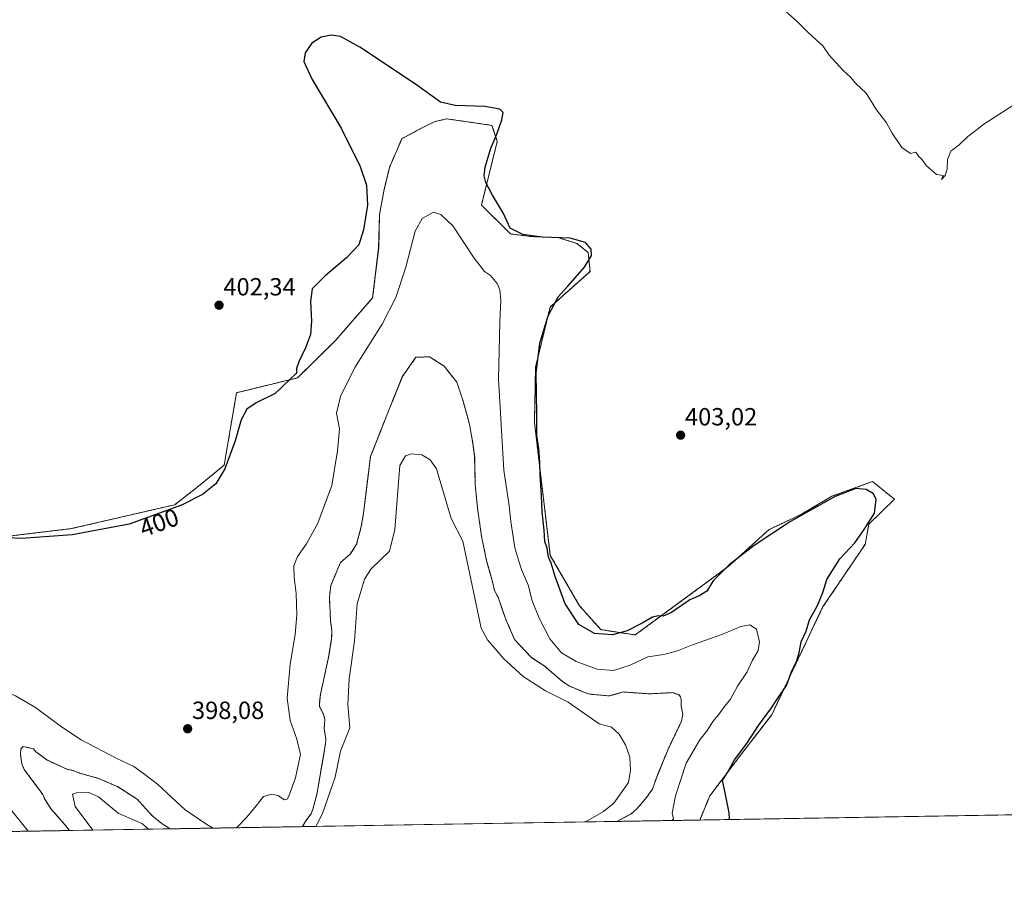
# Model space of a CAD drawing. Units: metres. Extents: x 615032 to 618505, y 4683108 to 4685482.
# Drawn here: x 616766 to 617163, y 4683112 to 4683467 of the extents above; entities that cross this region are included whole.
import ezdxf
from ezdxf.enums import TextEntityAlignment as Align

# ---------------------------------------------------------------- set-up
doc = ezdxf.new("R2010")
doc.units = ezdxf.units.M
doc.header["$MEASUREMENT"] = 0
doc.linetypes.add('TRAZOS', pattern=[0.75, 0.5, -0.25])
for name, color, linetype, lineweight in [('Arbolado forestal', 92, 'TRAZOS', 0), ('Arbolado forestal CxS', 92, 'Continuous', 0), ('Carátula', 7, 'Continuous', 5), ('Comarca CxS', 133, 'Continuous', 0), ('Comunidad Autónoma CxS', 142, 'Continuous', 0), ('Cultivos herbáceos CxS', 92, 'Continuous', 0), ('Curva de nivel maestra', 36, 'Continuous', 30), ('Curva de nivel normal', 36, 'Continuous', 0), ('Embalse', 142, 'Continuous', 13), ('Embalse Cxs', 142, 'Continuous', 13), ('Espacio natural protegido CxS', 2, 'Continuous', 0), ('Municipio CxS', 142, 'Continuous', 0), ('Provincia CxS', 1, 'Continuous', 0), ('Punto de cota en terreno', 7, 'Continuous', 0), ('Rótulo de curva de nivel directora', 19, 'Continuous', 0), ('Rótulo de punto de cota en terreno', 19, 'Continuous', 0), ('Suelo desnudo', 252, 'Continuous', 0), ('Suelo desnudo CxS', 43, 'Continuous', 0)]:
    doc.layers.add(name, color=color, linetype=linetype, lineweight=lineweight)
doc.styles.add('Arial', font='txt', dxfattribs={"height": 0.2})

# ---------------------------------------------------------------- blocks, each defined once
blk = doc.blocks.new('*U151')
at = {"layer": 'Arbolado forestal CxS', "color": 92, "linetype": 'Continuous', "lineweight": 0}
blk.add_polyline3d([(616642.53, 4683244.57, 401.66), (616786.87, 4683261.93, 401.25), (616828.6, 4683271.56, 400.78), (616838.23, 4683279.06, 401.74), (616848.56, 4683287.56, 400.37), (616853.56, 4683316.76, 401.84), (616878.18, 4683322.72, 399.63), (616893.5, 4683337.86, 398.77), (616908.47, 4683354.99, 396.63), (616910.9, 4683375.16, 398.76), (616911.23, 4683388.51, 399.47), (616912.92, 4683398.07, 399.04), (616915.25, 4683407.66, 398.61), (616920.24, 4683419.22, 397.27), (616927.61, 4683423.19, 397.02), (616933.25, 4683425.99, 397.76), (616934.78, 4683426.37, 397.88), (616938.32, 4683427.24, 398.17), (616952.45, 4683425.18, 398.63), (616956.62, 4683424.57, 399.16), (616958.76, 4683418.15, 400.05), (616952.34, 4683392.46, 399.64), (616964.14, 4683380.81, 399.42), (616972.42, 4683379.73, 399.81), (616983.23, 4683379.33, 399.5), (616990.91, 4683376.97, 399.5), (616995.44, 4683373.26, 399.67), (616996.2, 4683365.69, 400.12), (616980.04, 4683351.31, 399.72), (616980.04, 4683351.31, 399.72), (616974.23, 4683327.03, 399.83), (616973.73, 4683304.68, 399.53), (616980.15, 4683251.16, 399.91), (616991.92, 4683230.82, 400.92), (617000.48, 4683221.19, 400.22), (617014.39, 4683219.04, 399.03), (617051.97, 4683246.64, 399.73), (617068.38, 4683261.56, 400.31), (617081.06, 4683267.52, 400.05), (617093.74, 4683274.98, 399.97), (617100.09, 4683277.29, 400.01), (617110.15, 4683280.95, 400.38), (617113, 4683278.63, 400.24), (617119.01, 4683273.76, 400.67), (617108.66, 4683263.79, 399.95), (617107.17, 4683255.59, 400.52), (617090.01, 4683230.23, 400.31), (617069.49, 4683186.88, 399.98), (617056.52, 4683170.07, 399.97), (617044.51, 4683154.15, 399.26), (617040.45, 4683144.4, 397.98), (617007.06, 4683143.84, 391.22), (617012.74, 4683146.87, 391.2), (617014.88, 4683148.73, 391.25), (617018.59, 4683152.96, 391.24), (617021.43, 4683156.91, 391.2), (617022.8, 4683161.07, 391.17), (617023.56, 4683162.93, 391.32), (617027.68, 4683172.93, 391.43), (617033.1, 4683184.32, 391.38), (617033.62, 4683187.07, 391.4), (617032.99, 4683190.14, 391.34), (617032.91, 4683193.07, 391.38), (617032.68, 4683194.1, 391.41), (617032.11, 4683194.83, 391.41), (617029.49, 4683195.79, 391.42), (617023.47, 4683195.47, 391.36), (617020.18, 4683195.3, 391.35), (617009.61, 4683196.05, 391.49), (617006.66, 4683195.23, 391.44), (617003.83, 4683194.44, 391.18), (616996.13, 4683195.21, 391.23), (616994.41, 4683195.67, 391.23), (616987.73, 4683198.48, 391.21), (616985.15, 4683200.19, 391.31), (616984.9, 4683200.35, 391.3), (616977.73, 4683206.6, 391.33), (616972.78, 4683209.74, 391.26), (616972.51, 4683209.9, 391.25), (616965.76, 4683217.2, 391.29), (616962.05, 4683225.67, 391.17), (616961.16, 4683228.26, 391.2), (616959.1, 4683234.28, 391.42), (616957.57, 4683236.99, 391.2), (616956.73, 4683241.02, 391.25), (616954.86, 4683247.53, 391.31), (616954.45, 4683248.94, 391.3), (616952.38, 4683258.92, 391.18), (616950.8, 4683270.13, 391.21), (616949.88, 4683279.58, 391.35), (616949.62, 4683291.22, 391.57), (616948.81, 4683297.08, 391.52), (616947.54, 4683304.06, 391.57), (616944.75, 4683314.12, 391.3), (616942.43, 4683321, 391.34), (616937.35, 4683327.43, 391.33), (616933.13, 4683330.14, 391.49), (616931.42, 4683331.24, 391.56), (616925.92, 4683331.03, 391.99), (616920.41, 4683323.19, 391.69), (616920.31, 4683322.93, 391.67), (616914.76, 4683309.1, 391.31), (616908.22, 4683292.66, 391.34), (616907.55, 4683290.99, 391.32), (616905.42, 4683273.33, 391.37), (616904.8, 4683268.15, 391.08), (616903.88, 4683262.73, 391.1), (616902.01, 4683255.62, 391.1), (616900.83, 4683253.8, 391.1), (616900.82, 4683253.8, 391.1), (616899.49, 4683251.76, 391.04), (616895.53, 4683248.29, 391.43), (616892.2, 4683240.38, 391.3), (616891.59, 4683238.95, 391.26), (616891.01, 4683234.24, 391.32), (616891.49, 4683224.74, 391.3), (616891.72, 4683222.95, 391.28), (616892.01, 4683220.74, 391.29), (616891.92, 4683217.58, 391.31), (616891.08, 4683212.31, 391.3), (616890.72, 4683210.08, 391.28), (616887.38, 4683195.07, 391.32), (616886.96, 4683191.13, 391.33), (616887.05, 4683190.19, 391.28), (616888.64, 4683186.98, 390.96), (616889.15, 4683185.14, 390.99), (616888.93, 4683181.14, 391.22), (616889.44, 4683177.91, 391.02), (616889.57, 4683177.04, 390.94), (616889.45, 4683175.19, 390.96), (616889.34, 4683174.56, 391), (616888.85, 4683171.7, 391.13), (616885.94, 4683154.7, 391.05), (616884.39, 4683148.82, 391.09), (616883.63, 4683146.93, 391.02), (616881.46, 4683144.07, 391.23), (616880.16, 4683141.73, 391.16), (616826.82, 4683140.85, 391.38), (616823.49, 4683142.9, 391.25), (616819.57, 4683146.1, 391.18), (616813.43, 4683152.85, 391.3), (616805.49, 4683157.87, 391.13), (616797.9, 4683161.18, 391.31), (616790.2, 4683163.35, 391.2), (616787.65, 4683164.35, 391.25), (616785.32, 4683164.81, 391.12), (616777.14, 4683168.61, 391.08), (616773.91, 4683170.97, 391.42), (616772.5, 4683172, 391.36), (616771.63, 4683173.07, 391.29), (616767.43, 4683174.09, 391.43), (616766.56, 4683173.05, 391.35), (616766.36, 4683170.93, 391.37), (616766.9, 4683167.12, 391.39), (616767.89, 4683164.79, 391.36), (616769.39, 4683162.78, 391.25), (616775.36, 4683154.72, 391.22), (616776.15, 4683152.83, 391.3), (616778.32, 4683149.45, 391.22), (616778.62, 4683148.98, 391.24), (616779.03, 4683148.51, 391.23), (616779.74, 4683147.71, 391.28), (616783.75, 4683143.19, 391.24), (616786.18, 4683140.17, 391.19), (616569.66, 4683136.57, 399.63)], dxfattribs=at)
blk = doc.blocks.new('*U154')
at = {"layer": 'Suelo desnudo CxS', "color": 43, "linetype": 'Continuous', "lineweight": 0}
for points in [[(616996.13, 4683195.21, 391.23), (617003.83, 4683194.44, 391.18), (617006.66, 4683195.23, 391.44), (617009.61, 4683196.05, 391.49), (617020.18, 4683195.3, 391.35), (617023.47, 4683195.47, 391.36), (617029.49, 4683195.79, 391.42), (617032.11, 4683194.83, 391.41), (617032.68, 4683194.1, 391.41), (617032.91, 4683193.07, 391.38), (617032.99, 4683190.14, 391.34), (617033.62, 4683187.07, 391.4), (617033.1, 4683184.32, 391.38), (617027.68, 4683172.93, 391.43), (617023.56, 4683162.93, 391.32), (617022.8, 4683161.07, 391.17), (617021.43, 4683156.91, 391.2), (617018.59, 4683152.96, 391.24), (617014.88, 4683148.73, 391.25), (617012.74, 4683146.87, 391.2), (617007.06, 4683143.84, 391.22), (616880.16, 4683141.73, 391.16), (616881.46, 4683144.07, 391.23), (616883.63, 4683146.93, 391.02), (616884.39, 4683148.82, 391.09), (616885.94, 4683154.7, 391.05), (616888.85, 4683171.7, 391.13), (616889.34, 4683174.56, 391), (616889.45, 4683175.19, 390.96), (616889.57, 4683177.04, 390.94), (616889.44, 4683177.91, 391.02), (616888.93, 4683181.14, 391.22), (616889.15, 4683185.14, 390.99), (616888.64, 4683186.98, 390.96), (616887.05, 4683190.19, 391.28), (616886.96, 4683191.13, 391.33), (616887.38, 4683195.07, 391.32), (616890.72, 4683210.08, 391.28), (616891.08, 4683212.31, 391.3), (616891.92, 4683217.58, 391.31), (616892.01, 4683220.74, 391.29), (616891.72, 4683222.95, 391.28), (616891.49, 4683224.74, 391.3), (616891.01, 4683234.24, 391.32), (616891.59, 4683238.95, 391.26), (616892.2, 4683240.38, 391.3), (616895.53, 4683248.29, 391.43), (616899.49, 4683251.76, 391.04), (616900.82, 4683253.8, 391.1), (616900.83, 4683253.8, 391.1), (616902.01, 4683255.62, 391.1), (616903.88, 4683262.73, 391.1), (616904.8, 4683268.15, 391.08), (616905.42, 4683273.33, 391.37), (616907.55, 4683290.99, 391.32), (616908.22, 4683292.66, 391.34), (616914.76, 4683309.1, 391.31), (616920.31, 4683322.93, 391.67), (616920.41, 4683323.19, 391.69), (616925.92, 4683331.03, 391.99), (616931.42, 4683331.24, 391.56), (616933.13, 4683330.14, 391.49), (616937.35, 4683327.43, 391.33), (616942.43, 4683321, 391.34), (616944.75, 4683314.12, 391.3), (616947.54, 4683304.06, 391.57), (616948.81, 4683297.08, 391.52), (616949.62, 4683291.22, 391.57), (616949.88, 4683279.58, 391.35), (616950.8, 4683270.13, 391.21), (616952.38, 4683258.92, 391.18), (616954.45, 4683248.94, 391.3), (616954.86, 4683247.53, 391.31), (616956.73, 4683241.02, 391.25), (616957.57, 4683236.99, 391.2), (616959.1, 4683234.28, 391.42), (616961.16, 4683228.26, 391.2), (616962.05, 4683225.67, 391.17), (616965.76, 4683217.2, 391.29), (616972.51, 4683209.9, 391.25), (616972.78, 4683209.74, 391.26), (616977.73, 4683206.6, 391.33), (616984.9, 4683200.35, 391.3), (616985.15, 4683200.19, 391.31), (616987.73, 4683198.48, 391.21), (616994.41, 4683195.67, 391.23), (616996.13, 4683195.21, 391.23)], [(616826.82, 4683140.85, 391.38), (616786.18, 4683140.17, 391.19), (616783.75, 4683143.19, 391.24), (616779.74, 4683147.71, 391.28), (616779.03, 4683148.51, 391.23), (616778.62, 4683148.98, 391.24), (616778.32, 4683149.45, 391.22), (616776.15, 4683152.83, 391.3), (616775.36, 4683154.72, 391.22), (616769.39, 4683162.78, 391.25), (616767.89, 4683164.79, 391.36), (616766.9, 4683167.12, 391.39), (616766.36, 4683170.93, 391.37), (616766.56, 4683173.05, 391.35), (616767.43, 4683174.09, 391.43), (616771.63, 4683173.07, 391.29), (616772.5, 4683172, 391.36), (616773.91, 4683170.97, 391.42), (616777.14, 4683168.61, 391.08), (616785.32, 4683164.81, 391.12), (616787.65, 4683164.35, 391.25), (616790.2, 4683163.35, 391.2), (616797.9, 4683161.18, 391.31), (616805.49, 4683157.87, 391.13), (616813.43, 4683152.85, 391.3), (616819.57, 4683146.1, 391.18), (616823.49, 4683142.9, 391.25), (616826.82, 4683140.85, 391.38)]]:
    blk.add_polyline3d(points, close=True, dxfattribs=at)
blk = doc.blocks.new('*U159')
at = {"layer": 'Embalse Cxs', "color": 142, "linetype": 'Continuous', "lineweight": 13}
for points in [[(616996.13, 4683195.21, 391.23), (617003.83, 4683194.44, 391.18), (617009.61, 4683196.05, 391.49), (617020.18, 4683195.3, 391.35), (617029.49, 4683195.79, 391.42), (617032.11, 4683194.83, 391.41), (617032.68, 4683194.1, 391.41), (617032.91, 4683193.07, 391.38), (617032.99, 4683190.14, 391.34), (617033.62, 4683187.07, 391.4), (617033.1, 4683184.32, 391.38), (617027.68, 4683172.93, 391.43), (617022.8, 4683161.07, 391.17), (617021.43, 4683156.91, 391.2), (617018.59, 4683152.96, 391.24), (617014.88, 4683148.73, 391.25), (617012.74, 4683146.87, 391.2), (617007.06, 4683143.84, 391.22), (616994.33, 4683143.63, 389.67), (616885.57, 4683141.82, 389.37), (616880.16, 4683141.73, 391.16), (616881.46, 4683144.07, 391.23), (616883.63, 4683146.93, 391.02), (616884.39, 4683148.82, 391.09), (616885.94, 4683154.7, 391.05), (616889.45, 4683175.19, 390.96), (616889.57, 4683177.04, 390.94), (616888.93, 4683181.14, 391.22), (616889.15, 4683185.14, 390.99), (616888.64, 4683186.98, 390.96), (616887.05, 4683190.19, 391.28), (616886.96, 4683191.13, 391.33), (616887.38, 4683195.07, 391.32), (616890.72, 4683210.08, 391.28), (616891.92, 4683217.58, 391.31), (616892.01, 4683220.74, 391.29), (616891.49, 4683224.74, 391.3), (616891.01, 4683234.24, 391.32), (616891.59, 4683238.95, 391.26), (616895.53, 4683248.29, 391.43), (616899.49, 4683251.76, 391.04), (616902.01, 4683255.62, 391.1), (616903.88, 4683262.73, 391.1), (616904.8, 4683268.15, 391.08), (616907.55, 4683290.99, 391.32), (616914.76, 4683309.1, 391.31), (616920.41, 4683323.19, 391.69), (616925.92, 4683331.03, 391.99), (616931.42, 4683331.24, 391.56), (616937.35, 4683327.43, 391.33), (616942.43, 4683321, 391.34), (616944.75, 4683314.12, 391.3), (616947.54, 4683304.06, 391.57), (616948.81, 4683297.08, 391.52), (616949.62, 4683291.22, 391.57), (616949.88, 4683279.58, 391.35), (616950.8, 4683270.13, 391.21), (616952.38, 4683258.92, 391.18), (616954.45, 4683248.94, 391.3), (616956.73, 4683241.02, 391.25), (616957.57, 4683236.99, 391.2), (616959.1, 4683234.28, 391.42), (616962.05, 4683225.67, 391.17), (616965.76, 4683217.2, 391.29), (616972.51, 4683209.9, 391.25), (616977.73, 4683206.6, 391.33), (616984.9, 4683200.35, 391.3), (616987.73, 4683198.48, 391.21), (616994.41, 4683195.67, 391.23), (616996.13, 4683195.21, 391.23)], [(616795.63, 4683140.33, 389.43), (616786.18, 4683140.17, 391.19), (616783.75, 4683143.19, 391.24), (616778.62, 4683148.98, 391.24), (616776.15, 4683152.83, 391.3), (616775.36, 4683154.72, 391.22), (616767.89, 4683164.79, 391.36), (616766.9, 4683167.12, 391.39), (616766.36, 4683170.93, 391.37), (616766.56, 4683173.05, 391.35), (616767.43, 4683174.09, 391.43), (616771.63, 4683173.07, 391.29), (616772.5, 4683172, 391.36), (616777.14, 4683168.61, 391.08), (616785.32, 4683164.81, 391.12), (616787.65, 4683164.35, 391.25), (616790.2, 4683163.35, 391.2), (616797.9, 4683161.18, 391.31), (616805.49, 4683157.87, 391.13), (616813.43, 4683152.85, 391.3), (616819.57, 4683146.1, 391.18), (616823.49, 4683142.9, 391.25), (616826.82, 4683140.85, 391.38), (616818.03, 4683140.7, 389.56), (616795.63, 4683140.33, 389.43)]]:
    blk.add_polyline3d(points, close=True, dxfattribs=at)
blk = doc.blocks.new('*U160')
at = {"layer": 'Embalse Cxs', "color": 142, "linetype": 'Continuous', "lineweight": 13}
for points in [[(616994.33, 4683143.63, 389.67), (616885.57, 4683141.82, 389.37), (616888.2, 4683147.04, 389.45), (616893.32, 4683161.7, 388.9), (616895.48, 4683172.18, 388.91), (616899.27, 4683181.54, 388.54), (616898.52, 4683190.97, 388.8), (616899.03, 4683201.29, 389.09), (616901.17, 4683216.54, 389.09), (616902.18, 4683231.57, 389.07), (616905.13, 4683241.49, 389.13), (616907.86, 4683245.68, 389.09), (616915.24, 4683252.8, 388.6), (616917.41, 4683261.58, 389.02), (616919.47, 4683287.4, 389.47), (616921.68, 4683291.35, 389.29), (616924.16, 4683292.17, 389.27), (616928.34, 4683291.75, 389.22), (616931.63, 4683289.68, 389.22), (616934.25, 4683286.05, 389.3), (616940.2, 4683266.02, 389.19), (616944.8, 4683256.84, 389.29), (616952.2, 4683221.73, 388.29), (616954.83, 4683217.07, 388.65), (616961.35, 4683209.36, 388.97), (616969.15, 4683202.36, 389.01), (616978.2, 4683196.51, 389.1), (616987.32, 4683191.91, 389.31), (616999.92, 4683183.25, 389.06), (617004.87, 4683181.8, 389.16), (617007.98, 4683179.02, 389.06), (617010.48, 4683174.7, 389.01), (617012.17, 4683169.79, 389.04), (617012.52, 4683164.47, 389.11), (617011.69, 4683159.55, 389.18), (617005.82, 4683151.21, 389.02), (617001.63, 4683147.88, 388.87), (616994.33, 4683143.63, 389.67)], [(616818.03, 4683140.7, 389.56), (616795.63, 4683140.33, 389.43), (616788.39, 4683149.92, 389.54), (616787.31, 4683154.79, 389.47), (616788.92, 4683155.39, 389.47), (616793.92, 4683155.46, 389.62), (616797.9, 4683153.71, 389.5), (616805.82, 4683147.16, 389.17), (616815.57, 4683142.88, 389.44), (616818.03, 4683140.7, 389.56)]]:
    blk.add_polyline3d(points, close=True, dxfattribs=at)
blk = doc.blocks.new('*U164')
at = {"layer": 'Curva de nivel normal', "color": 36, "linetype": 'Continuous', "lineweight": 0}
for points in [[(617029.23, 4683144.21, 395), (617029.79, 4683144.89, 395), (617029.37, 4683147.19, 395), (617030.62, 4683154.14, 395), (617034.98, 4683167.37, 395), (617040.44, 4683176.73, 395), (617043.5, 4683180.69, 395), (617045.7, 4683184.13, 395), (617048.04, 4683186.79, 395), (617050.44, 4683190.13, 395), (617052.88, 4683193.13, 395), (617055.7, 4683198.46, 395), (617059.54, 4683204.13, 395), (617061.64, 4683208.59, 395), (617064, 4683212.83, 395), (617064.54, 4683216.3, 395), (617063.35, 4683221.45, 395), (617060.62, 4683223.14, 395), (617057.01, 4683222.44, 395), (617049.38, 4683219.27, 395), (617037.54, 4683215.12, 395), (617031.43, 4683212.66, 395), (617025.94, 4683211.14, 395), (617019.51, 4683210.18, 395), (617012.34, 4683206.85, 395), (617005.7, 4683204.74, 395), (616999.01, 4683205.25, 395), (616990.52, 4683208.34, 395), (616984.7, 4683211.8, 395), (616980, 4683217.43, 395), (616975.86, 4683225.29, 395), (616973.9, 4683230.19, 395), (616972.64, 4683233.18, 395), (616971.29, 4683238.87, 395), (616968.54, 4683245.49, 395), (616967.46, 4683248.85, 395), (616965.86, 4683254.25, 395), (616964.22, 4683264.82, 395), (616963.54, 4683271.13, 395), (616961.46, 4683285.46, 395), (616959.22, 4683322.16, 395), (616959.58, 4683339.24, 395), (616959.74, 4683345.6, 395), (616960.13, 4683353.89, 395), (616959.82, 4683358.23, 395), (616958.66, 4683360.82, 395), (616956.03, 4683364.02, 395), (616953.57, 4683365.67, 395), (616949.41, 4683370.98, 395), (616940.88, 4683384.06, 395), (616936.03, 4683388.68, 395), (616933.03, 4683389.57, 395), (616928.42, 4683387.07, 395), (616925.61, 4683381.86, 395), (616921.9, 4683367.46, 395), (616917.76, 4683355.19, 395), (616912.26, 4683344.47, 395), (616901.33, 4683326.92, 395), (616895.55, 4683315.23, 395), (616893.91, 4683308.46, 395), (616895.07, 4683302.13, 395), (616894.32, 4683293.34, 395), (616892.03, 4683279.32, 395), (616886.39, 4683264.17, 395), (616881.74, 4683255.77, 395), (616878.16, 4683250.75, 395), (616876.72, 4683246.99, 395), (616876.8, 4683242.27, 395), (616877.62, 4683235.83, 395), (616877.89, 4683227.1, 395), (616877.16, 4683219.2, 395), (616875.21, 4683207.3, 395), (616874, 4683193.57, 395), (616875.16, 4683184.49, 395), (616877.84, 4683177.04, 395), (616879.33, 4683170.86, 395), (616878.48, 4683166.47, 395), (616877.32, 4683161.47, 395), (616874.61, 4683154.08, 395), (616873.99, 4683152.85, 395), (616872.89, 4683152.6, 395), (616870.17, 4683154.27, 395), (616867.84, 4683154.87, 395), (616864.41, 4683153.86, 395), (616861.44, 4683150.14, 395), (616857.7, 4683145.57, 395), (616854.03, 4683141.84, 395), (616853.51, 4683141.29, 395)], [(616844.12, 4683141.13, 395), (616841.6, 4683142.56, 395), (616832.81, 4683148.48, 395), (616821.68, 4683158.85, 395), (616816.06, 4683163.15, 395), (616812.18, 4683165.94, 395), (616805.21, 4683169.21, 395), (616790.85, 4683176.8, 395), (616782.95, 4683181.94, 395), (616772.43, 4683189.74, 395), (616764.37, 4683194.47, 395), (616744.48, 4683203.23, 395), (616735.96, 4683203.31, 395), (616735.33, 4683200.25, 395), (616735.87, 4683191.96, 395), (616734.61, 4683185.7, 395), (616734.88, 4683182.66, 395), (616737.55, 4683178.78, 395), (616740.9, 4683175.35, 395), (616745.21, 4683170.15, 395), (616752.45, 4683162.89, 395), (616756.47, 4683158.5, 395), (616762.37, 4683148.77, 395), (616769.43, 4683139.89, 395)]]:
    blk.add_polyline3d(points, dxfattribs=at)
blk = doc.blocks.new('*U167')
at = {"layer": 'Curva de nivel normal', "color": 36, "linetype": 'Continuous', "lineweight": 0}
blk.add_polyline3d([(617167.13, 4683432.89, 405), (617155.09, 4683425.12, 405), (617151.76, 4683422.46, 405), (617148.62, 4683420.13, 405), (617145.08, 4683416.79, 405), (617141.72, 4683414.22, 405), (617140.42, 4683410.82, 405), (617140.25, 4683406.88, 405), (617139.47, 4683404.43, 405), (617138.02, 4683402.81, 405), (617138.61, 4683404.41, 405), (617135.97, 4683404.74, 405), (617131.89, 4683408.32, 405), (617130.21, 4683410.65, 405), (617128.88, 4683411.99, 405), (617127.61, 4683413.72, 405), (617125.45, 4683413.22, 405), (617121.95, 4683415.72, 405), (617118.08, 4683421.51, 405), (617115.8, 4683425.56, 405), (617111.81, 4683430.9, 405), (617107.55, 4683437.64, 405), (617103.4, 4683441.49, 405), (617101.24, 4683444, 405), (617098.22, 4683446.86, 405), (617092.67, 4683452.96, 405), (617090.03, 4683456.67, 405), (617087.48, 4683458.9, 405), (617083.88, 4683462.31, 405), (617079.69, 4683466.45, 405), (617070.77, 4683474.42, 405)], dxfattribs=at)
blk = doc.blocks.new('*U178')
at = {"layer": 'Curva de nivel maestra', "color": 36, "linetype": 'Continuous', "lineweight": 30}
blk.add_polyline3d([(617052.46, 4683144.6, 400), (617052.37, 4683147.25, 400), (617050.51, 4683156.07, 400), (617049.68, 4683160.37, 400), (617051.6, 4683163.62, 400), (617054.44, 4683168.7, 400), (617059.4, 4683175.22, 400), (617064.19, 4683182.57, 400), (617069.39, 4683189.66, 400), (617072.16, 4683193.94, 400), (617075.48, 4683198.66, 400), (617077.41, 4683204.13, 400), (617079.44, 4683208.3, 400), (617080.58, 4683211.81, 400), (617081.38, 4683216.3, 400), (617083.44, 4683220.53, 400), (617084.76, 4683225.16, 400), (617087.92, 4683230.91, 400), (617090.08, 4683236.22, 400), (617091.72, 4683241.46, 400), (617097.01, 4683249.78, 400), (617103, 4683256.17, 400), (617106.82, 4683261.56, 400), (617110.88, 4683268.24, 400), (617111.6, 4683273.69, 400), (617110.6, 4683275.97, 400), (617107.58, 4683277.76, 400), (617103.36, 4683278.18, 400), (617095.02, 4683274.89, 400), (617077.02, 4683264.77, 400), (617062.36, 4683255.19, 400), (617052.24, 4683247.32, 400), (617045.87, 4683240.88, 400), (617043.27, 4683236.7, 400), (617040.14, 4683234.87, 400), (617036.39, 4683233.24, 400), (617029.03, 4683228.11, 400), (617025.7, 4683226.57, 400), (617023.7, 4683226.82, 400), (617021.37, 4683226.23, 400), (617017.23, 4683223.77, 400), (617011.16, 4683220.76, 400), (617005.23, 4683219.14, 400), (616998, 4683219.61, 400), (616991.62, 4683223.28, 400), (616986.14, 4683231.6, 400), (616982.07, 4683242.67, 400), (616980.52, 4683247.98, 400), (616979.36, 4683250.38, 400), (616978.89, 4683254.02, 400), (616977.9, 4683256.79, 400), (616977.71, 4683261.28, 400), (616976.88, 4683268.73, 400), (616976.59, 4683275.29, 400), (616975.99, 4683283.5, 400), (616975.95, 4683288.8, 400), (616975.47, 4683294.25, 400), (616974.71, 4683299.49, 400), (616974.73, 4683308.12, 400), (616974.4, 4683324.67, 400), (616975.93, 4683336.75, 400), (616979.28, 4683347.78, 400), (616983.27, 4683355.46, 400), (616987.22, 4683359.79, 400), (616993.99, 4683367.46, 400), (616996.74, 4683372.13, 400), (616996.66, 4683374.64, 400), (616994.32, 4683377.36, 400), (616988.22, 4683379.1, 400), (616976.88, 4683379.47, 400), (616969.02, 4683380.59, 400), (616964, 4683383.17, 400), (616961.24, 4683389.06, 400), (616956.76, 4683396.44, 400), (616954.07, 4683401.52, 400), (616953.45, 4683404.19, 400), (616953.87, 4683407.74, 400), (616956.18, 4683415.46, 400), (616958.59, 4683421, 400), (616960.61, 4683426.88, 400), (616961.07, 4683429.82, 400), (616959.73, 4683431.14, 400), (616953.77, 4683432.21, 400), (616941.8, 4683432.64, 400), (616935.86, 4683433.97, 400), (616925.8, 4683441.22, 400), (616903.34, 4683456.11, 400), (616895.52, 4683460.5, 400), (616891.7, 4683461.03, 400), (616887.7, 4683460.18, 400), (616883.89, 4683457.69, 400), (616881.27, 4683453.81, 400), (616880.76, 4683450.31, 400), (616884.08, 4683443.03, 400), (616895.77, 4683423.42, 400), (616903.45, 4683408.04, 400), (616906.02, 4683400.46, 400), (616906.33, 4683392.46, 400), (616904.76, 4683382.39, 400), (616902.83, 4683376.46, 400), (616897.88, 4683371.1, 400), (616889.14, 4683363.83, 400), (616884.13, 4683358.61, 400), (616883.33, 4683353.54, 400), (616883.76, 4683345.62, 400), (616883.41, 4683340.28, 400), (616881.44, 4683334.92, 400), (616878.65, 4683329.24, 400), (616877.78, 4683326.46, 400), (616877.72, 4683324.61, 400), (616875.13, 4683322.28, 400), (616869.15, 4683316.47, 400), (616861.47, 4683312.68, 400), (616857.67, 4683310.13, 400), (616855.43, 4683305.77, 400), (616852.99, 4683297.37, 400), (616848.77, 4683286.04, 400), (616845.14, 4683280.03, 400), (616839.86, 4683275.66, 400), (616831.41, 4683271.34, 400), (616810.2, 4683263.8, 400), (616787.3, 4683259.39, 400), (616766.83, 4683257.91, 400), (616744.59, 4683259, 400)], dxfattribs=at)
blk = doc.blocks.new('5PATER')
at = {"layer": 'Carátula', "linetype": 'Continuous', "lineweight": 5}
h = blk.add_hatch(color=250, dxfattribs=at)
edge = h.paths.add_edge_path()
edge.add_ellipse((0, 0.01), major_axis=(-1.33, -1.34), ratio=0.999422, start_angle=0, end_angle=360)

msp = doc.modelspace()

# ---------------------------------------------------------------- linework, layer by layer
at = {"layer": 'Arbolado forestal', "color": 92, "linetype": 'TRAZOS', "lineweight": 0}
for points in [[(617040.45, 4683144.4, 397.98), (617044.51, 4683154.15, 399.26), (617056.52, 4683170.07, 399.97), (617069.49, 4683186.88, 399.98), (617090.01, 4683230.23, 400.31), (617107.17, 4683255.59, 400.52), (617108.66, 4683263.79, 399.95), (617119, 4683273.76, 400.67), (617113, 4683278.63, 400.24), (617110.15, 4683280.95, 400.38), (617100.09, 4683277.29, 400.01), (617093.74, 4683274.98, 399.97), (617081.06, 4683267.52, 400.05), (617068.38, 4683261.56, 400.31), (617051.97, 4683246.64, 399.73), (617014.39, 4683219.04, 399.03), (617000.48, 4683221.19, 400.22), (616991.92, 4683230.82, 400.92), (616980.15, 4683251.16, 399.91), (616973.73, 4683304.68, 399.53), (616974.23, 4683327.03, 399.83), (616980.04, 4683351.31, 399.72), (616996.2, 4683365.69, 400.12), (616995.43, 4683373.26, 399.67), (616990.9, 4683376.97, 399.5), (616983.23, 4683379.33, 399.5), (616972.42, 4683379.73, 399.81), (616964.13, 4683380.81, 399.42), (616952.34, 4683392.46, 399.64), (616958.76, 4683418.15, 400.05), (616956.62, 4683424.57, 399.16), (616952.45, 4683425.18, 398.63), (616938.32, 4683427.24, 398.17), (616934.78, 4683426.37, 397.88), (616933.25, 4683425.99, 397.76), (616927.61, 4683423.19, 397.02), (616920.24, 4683419.22, 397.27), (616915.25, 4683407.66, 398.61), (616912.92, 4683398.07, 399.04), (616911.23, 4683388.51, 399.47), (616910.89, 4683375.16, 398.76), (616908.47, 4683354.99, 396.63), (616893.49, 4683337.86, 398.77), (616878.18, 4683322.72, 399.63), (616853.56, 4683316.76, 401.84), (616848.56, 4683287.56, 400.37), (616838.23, 4683279.06, 401.74), (616828.6, 4683271.56, 400.78), (616786.87, 4683261.93, 401.25), (616642.53, 4683244.57, 401.66)], [(617007.05, 4683143.84, 391.22), (617012.74, 4683146.87, 391.2), (617014.88, 4683148.73, 391.25), (617018.59, 4683152.96, 391.24), (617021.42, 4683156.91, 391.2), (617022.8, 4683161.08, 391.17), (617023.56, 4683162.93, 391.32), (617027.68, 4683172.93, 391.43), (617033.1, 4683184.32, 391.38), (617033.62, 4683187.07, 391.4), (617032.99, 4683190.15, 391.34), (617032.91, 4683193.07, 391.38), (617032.68, 4683194.1, 391.41), (617032.11, 4683194.84, 391.41), (617029.49, 4683195.79, 391.42), (617023.47, 4683195.47, 391.36), (617020.18, 4683195.3, 391.35), (617009.61, 4683196.05, 391.49), (617006.66, 4683195.23, 391.44), (617003.83, 4683194.44, 391.18), (616996.13, 4683195.21, 391.23), (616994.41, 4683195.67, 391.23), (616987.73, 4683198.48, 391.21), (616985.15, 4683200.19, 391.31), (616984.9, 4683200.35, 391.3), (616977.73, 4683206.6, 391.33), (616972.78, 4683209.74, 391.26), (616972.51, 4683209.9, 391.25), (616965.76, 4683217.2, 391.29), (616962.05, 4683225.68, 391.17), (616961.16, 4683228.26, 391.2), (616959.1, 4683234.28, 391.42), (616957.57, 4683236.99, 391.2), (616956.73, 4683241.03, 391.25), (616954.86, 4683247.53, 391.31), (616954.45, 4683248.94, 391.3), (616952.38, 4683258.92, 391.18), (616950.8, 4683270.13, 391.21), (616949.87, 4683279.58, 391.35), (616949.62, 4683291.22, 391.57), (616948.8, 4683297.08, 391.52), (616947.54, 4683304.06, 391.57), (616944.75, 4683314.12, 391.3), (616942.43, 4683321, 391.34), (616937.35, 4683327.43, 391.33), (616933.13, 4683330.14, 391.49), (616931.42, 4683331.24, 391.56), (616925.92, 4683331.03, 391.99), (616920.41, 4683323.19, 391.69), (616920.31, 4683322.93, 391.67), (616914.76, 4683309.1, 391.31), (616908.22, 4683292.66, 391.34), (616907.55, 4683290.99, 391.32), (616905.42, 4683273.34, 391.37), (616904.8, 4683268.15, 391.08), (616903.88, 4683262.74, 391.1), (616902.01, 4683255.62, 391.1), (616900.83, 4683253.8, 391.1), (616900.82, 4683253.8, 391.1), (616899.49, 4683251.77, 391.04), (616895.53, 4683248.29, 391.43), (616892.2, 4683240.38, 391.3), (616891.59, 4683238.95, 391.26), (616891.01, 4683234.24, 391.32), (616891.49, 4683224.74, 391.3), (616891.72, 4683222.96, 391.28), (616892.01, 4683220.74, 391.29), (616891.92, 4683217.58, 391.31), (616891.08, 4683212.31, 391.3), (616890.72, 4683210.08, 391.28), (616887.38, 4683195.07, 391.32), (616886.96, 4683191.13, 391.33), (616887.05, 4683190.19, 391.28), (616888.64, 4683186.98, 390.96), (616889.15, 4683185.14, 390.99), (616888.93, 4683181.14, 391.22), (616889.44, 4683177.91, 391.02), (616889.57, 4683177.04, 390.94), (616889.45, 4683175.19, 390.96), (616889.34, 4683174.56, 391), (616888.85, 4683171.7, 391.13), (616885.94, 4683154.7, 391.05), (616884.39, 4683148.82, 391.09), (616883.63, 4683146.93, 391.02), (616881.46, 4683144.07, 391.23), (616880.16, 4683141.73, 391.16)], [(616826.82, 4683140.85, 391.38), (616823.49, 4683142.9, 391.25), (616819.57, 4683146.1, 391.18), (616813.43, 4683152.85, 391.3), (616805.49, 4683157.87, 391.13), (616797.9, 4683161.18, 391.31), (616790.2, 4683163.35, 391.2), (616787.65, 4683164.35, 391.25), (616785.32, 4683164.81, 391.12), (616777.14, 4683168.61, 391.08), (616773.91, 4683170.97, 391.42), (616772.5, 4683172, 391.36), (616771.63, 4683173.07, 391.29), (616767.43, 4683174.09, 391.43), (616766.56, 4683173.05, 391.35), (616766.36, 4683170.93, 391.37), (616766.9, 4683167.12, 391.39), (616767.89, 4683164.79, 391.36), (616769.39, 4683162.78, 391.25), (616775.36, 4683154.73, 391.22), (616776.15, 4683152.83, 391.3), (616778.32, 4683149.45, 391.22), (616778.62, 4683148.98, 391.24), (616779.03, 4683148.51, 391.23), (616779.74, 4683147.71, 391.28), (616783.75, 4683143.19, 391.24), (616786.18, 4683140.17, 391.19)], [(617040.45, 4683144.4, 397.98), (617007.05, 4683143.84, 391.22)], [(616786.18, 4683140.17, 391.19), (616569.66, 4683136.57, 399.63)], [(616880.16, 4683141.73, 391.16), (616826.82, 4683140.85, 391.38)]]:
    msp.add_polyline3d(points, dxfattribs=at)
at = {"layer": 'Comarca CxS', "color": 133, "linetype": 'Continuous', "lineweight": 0}
msp.add_polyline3d([(618505.21, 4683168.77, 393.78), (616569.69, 4683136.57, 399.63)], dxfattribs=at)
at = {"layer": 'Comunidad Autónoma CxS', "color": 142, "linetype": 'Continuous', "lineweight": 0}
msp.add_polyline3d([(615542.12, 4683119.47, 385.62), (615070.21, 4683111.62, 398.13), (615064.64, 4683451.31, 388.18), (615061.39, 4683648.88, 366.1), (615032.25, 4685424.79, 333.31), (618466.15, 4685481.96, 364.8), (618479.76, 4684676.04, 379.07), (618505.21, 4683168.77, 393.78), (616569.69, 4683136.57, 399.63), (615863.31, 4683124.82, 371.92), (615542.12, 4683119.47, 385.62)], close=True, dxfattribs=at)
at = {"layer": 'Cultivos herbáceos CxS', "color": 92, "linetype": 'Continuous', "lineweight": 0}
for points in [[(617256.94, 4683148, 400.18), (617040.45, 4683144.4, 397.98), (617044.51, 4683154.15, 399.26), (617056.52, 4683170.07, 399.97), (617069.49, 4683186.88, 399.98), (617090.01, 4683230.23, 400.31), (617107.17, 4683255.59, 400.52), (617108.66, 4683263.79, 399.95), (617119.01, 4683273.76, 400.67), (617113, 4683278.63, 400.24), (617110.15, 4683280.95, 400.38), (617100.09, 4683277.29, 400.01), (617093.74, 4683274.98, 399.97), (617081.06, 4683267.52, 400.05), (617068.38, 4683261.56, 400.31), (617051.97, 4683246.64, 399.73), (617014.39, 4683219.04, 399.03), (617000.48, 4683221.19, 400.22), (616991.92, 4683230.82, 400.92), (616980.15, 4683251.16, 399.91), (616973.73, 4683304.68, 399.53), (616974.23, 4683327.03, 399.83), (616980.04, 4683351.31, 399.72), (616996.2, 4683365.69, 400.12), (616995.44, 4683373.26, 399.67), (616990.91, 4683376.97, 399.5), (616983.23, 4683379.33, 399.5), (616972.42, 4683379.73, 399.81), (616964.14, 4683380.81, 399.42), (616952.34, 4683392.46, 399.64), (616958.76, 4683418.15, 400.05), (616956.62, 4683424.57, 399.16), (616952.45, 4683425.18, 398.63), (616938.32, 4683427.24, 398.17), (616934.78, 4683426.37, 397.88), (616933.25, 4683425.99, 397.76), (616927.61, 4683423.19, 397.02), (616920.24, 4683419.22, 397.27), (616915.25, 4683407.66, 398.61), (616912.92, 4683398.07, 399.04), (616911.23, 4683388.51, 399.47), (616910.89, 4683375.16, 398.76), (616908.47, 4683354.99, 396.63), (616893.5, 4683337.86, 398.77), (616878.18, 4683322.72, 399.63), (616853.56, 4683316.76, 401.84), (616848.56, 4683287.56, 400.37), (616838.23, 4683279.06, 401.74), (616828.6, 4683271.56, 400.78), (616786.87, 4683261.93, 401.25), (616642.53, 4683244.57, 401.66)], [(617040.45, 4683144.4, 397.98), (617044.51, 4683154.15, 399.26), (617056.52, 4683170.07, 399.97), (617069.49, 4683186.88, 399.98), (617090.01, 4683230.23, 400.31), (617107.17, 4683255.59, 400.52), (617108.66, 4683263.79, 399.95), (617119, 4683273.76, 400.67), (617113, 4683278.63, 400.24), (617110.15, 4683280.95, 400.38), (617100.09, 4683277.29, 400.01), (617093.74, 4683274.98, 399.97), (617081.06, 4683267.52, 400.05), (617068.38, 4683261.56, 400.31), (617051.97, 4683246.64, 399.73), (617014.39, 4683219.04, 399.03), (617000.48, 4683221.19, 400.22), (616991.92, 4683230.82, 400.92), (616980.15, 4683251.16, 399.91), (616973.73, 4683304.68, 399.53), (616974.23, 4683327.03, 399.83), (616980.04, 4683351.31, 399.72), (616996.2, 4683365.69, 400.12), (616995.43, 4683373.26, 399.67), (616990.9, 4683376.97, 399.5), (616983.23, 4683379.33, 399.5), (616972.42, 4683379.73, 399.81), (616964.13, 4683380.81, 399.42), (616952.34, 4683392.46, 399.64), (616958.76, 4683418.15, 400.05), (616956.62, 4683424.57, 399.16), (616952.45, 4683425.18, 398.63), (616938.32, 4683427.24, 398.17), (616934.78, 4683426.37, 397.88), (616933.25, 4683425.99, 397.76), (616927.61, 4683423.19, 397.02), (616920.24, 4683419.22, 397.27), (616915.25, 4683407.66, 398.61), (616912.92, 4683398.07, 399.04), (616911.23, 4683388.51, 399.47), (616910.89, 4683375.16, 398.76), (616908.47, 4683354.99, 396.63), (616893.49, 4683337.86, 398.77), (616878.18, 4683322.72, 399.63), (616853.56, 4683316.76, 401.84), (616848.56, 4683287.56, 400.37), (616838.23, 4683279.06, 401.74), (616828.6, 4683271.56, 400.78), (616786.87, 4683261.93, 401.25), (616642.53, 4683244.57, 401.66)], [(617256.94, 4683148, 400.18), (617040.45, 4683144.4, 397.98)]]:
    msp.add_polyline3d(points, dxfattribs=at)
at = {"layer": 'Embalse', "color": 142, "linetype": 'Continuous', "lineweight": 13}
for points in [[(616880.16, 4683141.73, 391.16), (616881.46, 4683144.07, 391.23), (616883.63, 4683146.93, 391.02), (616884.39, 4683148.82, 391.09), (616885.94, 4683154.7, 391.05), (616889.45, 4683175.19, 390.96), (616889.57, 4683177.04, 390.94), (616888.93, 4683181.14, 391.22), (616889.15, 4683185.14, 390.99), (616888.64, 4683186.98, 390.96), (616887.05, 4683190.19, 391.28), (616886.96, 4683191.13, 391.33), (616887.38, 4683195.07, 391.32), (616890.72, 4683210.08, 391.28), (616891.92, 4683217.58, 391.31), (616892.01, 4683220.74, 391.29), (616891.49, 4683224.74, 391.3), (616891.01, 4683234.24, 391.32), (616891.59, 4683238.95, 391.26), (616895.53, 4683248.29, 391.43), (616899.49, 4683251.76, 391.04), (616902.01, 4683255.62, 391.1), (616903.88, 4683262.73, 391.1), (616904.8, 4683268.15, 391.08), (616907.55, 4683290.99, 391.32), (616914.76, 4683309.1, 391.31), (616920.41, 4683323.19, 391.69), (616925.92, 4683331.03, 391.99), (616931.42, 4683331.24, 391.56), (616937.35, 4683327.43, 391.33), (616942.43, 4683321, 391.34), (616944.75, 4683314.12, 391.3), (616947.54, 4683304.06, 391.57), (616948.81, 4683297.08, 391.52), (616949.62, 4683291.22, 391.57), (616949.88, 4683279.58, 391.35), (616950.8, 4683270.13, 391.21), (616952.38, 4683258.92, 391.18), (616954.45, 4683248.94, 391.3), (616956.73, 4683241.02, 391.25), (616957.57, 4683236.99, 391.2), (616959.1, 4683234.28, 391.42), (616962.05, 4683225.67, 391.17), (616965.76, 4683217.2, 391.29), (616972.51, 4683209.9, 391.25), (616977.73, 4683206.6, 391.33), (616984.9, 4683200.35, 391.3), (616987.73, 4683198.48, 391.21), (616994.41, 4683195.67, 391.23), (616996.13, 4683195.21, 391.23)], [(616885.57, 4683141.82, 389.37), (616888.2, 4683147.04, 389.45), (616893.32, 4683161.7, 388.9), (616895.48, 4683172.18, 388.91), (616899.27, 4683181.54, 388.54), (616898.52, 4683190.97, 388.8), (616899.03, 4683201.29, 389.09), (616901.17, 4683216.54, 389.09), (616902.18, 4683231.57, 389.07), (616905.13, 4683241.49, 389.13), (616907.86, 4683245.68, 389.09), (616915.24, 4683252.8, 388.6), (616917.41, 4683261.58, 389.02), (616919.47, 4683287.4, 389.47), (616921.68, 4683291.35, 389.29), (616924.16, 4683292.17, 389.27), (616928.34, 4683291.75, 389.22), (616931.63, 4683289.68, 389.22), (616934.25, 4683286.05, 389.3), (616940.2, 4683266.02, 389.19), (616944.8, 4683256.84, 389.29), (616952.2, 4683221.73, 388.29), (616954.83, 4683217.07, 388.65), (616961.35, 4683209.36, 388.97), (616969.15, 4683202.36, 389.01), (616978.2, 4683196.51, 389.1), (616987.32, 4683191.91, 389.31), (616999.92, 4683183.25, 389.06), (617004.87, 4683181.8, 389.16), (617007.98, 4683179.02, 389.06), (617010.48, 4683174.7, 389.01), (617012.17, 4683169.79, 389.04), (617012.52, 4683164.47, 389.11), (617011.69, 4683159.55, 389.18), (617005.82, 4683151.21, 389.02), (617001.63, 4683147.88, 388.87), (616994.33, 4683143.63, 389.67)], [(616996.13, 4683195.21, 391.23), (617003.83, 4683194.44, 391.18), (617009.61, 4683196.05, 391.49), (617020.18, 4683195.3, 391.35), (617029.49, 4683195.79, 391.42), (617032.11, 4683194.83, 391.41), (617032.68, 4683194.1, 391.41), (617032.91, 4683193.07, 391.38), (617032.99, 4683190.14, 391.34), (617033.62, 4683187.07, 391.4), (617033.1, 4683184.32, 391.38), (617027.68, 4683172.93, 391.43), (617022.8, 4683161.07, 391.17), (617021.43, 4683156.91, 391.2), (617018.59, 4683152.96, 391.24), (617014.88, 4683148.73, 391.25), (617012.74, 4683146.87, 391.2), (617007.06, 4683143.84, 391.22)], [(616786.18, 4683140.17, 391.19), (616783.75, 4683143.19, 391.24), (616778.62, 4683148.98, 391.24), (616776.15, 4683152.83, 391.3), (616775.36, 4683154.72, 391.22), (616767.89, 4683164.79, 391.36), (616766.9, 4683167.12, 391.39), (616766.36, 4683170.93, 391.37), (616766.56, 4683173.05, 391.35), (616767.43, 4683174.09, 391.43), (616771.63, 4683173.07, 391.29), (616772.5, 4683172, 391.36), (616777.14, 4683168.61, 391.08), (616785.32, 4683164.81, 391.12), (616787.65, 4683164.35, 391.25), (616790.2, 4683163.35, 391.2), (616797.9, 4683161.18, 391.31), (616805.49, 4683157.87, 391.13), (616813.43, 4683152.85, 391.3), (616819.57, 4683146.1, 391.18), (616823.49, 4683142.9, 391.25), (616826.82, 4683140.85, 391.38)], [(616795.63, 4683140.33, 389.43), (616788.39, 4683149.92, 389.54), (616787.31, 4683154.79, 389.47), (616788.92, 4683155.39, 389.47), (616793.92, 4683155.46, 389.62), (616797.9, 4683153.71, 389.5), (616805.82, 4683147.16, 389.17), (616815.57, 4683142.88, 389.44), (616818.03, 4683140.7, 389.56)], [(616994.33, 4683143.63, 389.67), (616885.57, 4683141.82, 389.37)], [(616994.33, 4683143.63, 389.67), (616885.57, 4683141.82, 389.37)], [(617007.06, 4683143.84, 391.22), (616994.33, 4683143.63, 389.67)], [(616795.63, 4683140.33, 389.43), (616786.18, 4683140.17, 391.19)], [(616818.03, 4683140.7, 389.56), (616795.63, 4683140.33, 389.43)], [(616818.03, 4683140.7, 389.56), (616795.63, 4683140.33, 389.43)], [(616826.82, 4683140.85, 391.38), (616818.03, 4683140.7, 389.56)], [(616885.57, 4683141.82, 389.37), (616880.16, 4683141.73, 391.16)]]:
    msp.add_polyline3d(points, dxfattribs=at)
at = {"layer": 'Espacio natural protegido CxS', "color": 2, "linetype": 'Continuous', "lineweight": 0}
for points in [[(618505.21, 4683168.77, 393.78), (616421.99, 4683134.11, 378.05)], [(618505.21, 4683168.77, 393.78), (616569.69, 4683136.57, 399.63)]]:
    msp.add_polyline3d(points, dxfattribs=at)
at = {"layer": 'Municipio CxS', "color": 142, "linetype": 'Continuous', "lineweight": 0}
msp.add_polyline3d([(618505.21, 4683168.77, 393.78), (616569.69, 4683136.57, 399.63)], dxfattribs=at)
at = {"layer": 'Provincia CxS', "color": 1, "linetype": 'Continuous', "lineweight": 0}
msp.add_polyline3d([(618505.21, 4683168.77, 393.78), (615070.21, 4683111.62, 398.13), (615032.25, 4685424.79, 333.31), (618466.15, 4685481.96, 364.8), (618505.21, 4683168.77, 393.78)], close=True, dxfattribs=at)
at = {"layer": 'Suelo desnudo', "color": 252, "linetype": 'Continuous', "lineweight": 0}
for points in [[(617007.05, 4683143.84, 391.22), (617012.74, 4683146.87, 391.2), (617014.88, 4683148.73, 391.25), (617018.59, 4683152.96, 391.24), (617021.42, 4683156.91, 391.2), (617022.8, 4683161.08, 391.17), (617023.56, 4683162.93, 391.32), (617027.68, 4683172.93, 391.43), (617033.1, 4683184.32, 391.38), (617033.62, 4683187.07, 391.4), (617032.99, 4683190.15, 391.34), (617032.91, 4683193.07, 391.38), (617032.68, 4683194.1, 391.41), (617032.11, 4683194.84, 391.41), (617029.49, 4683195.79, 391.42), (617023.47, 4683195.47, 391.36), (617020.18, 4683195.3, 391.35), (617009.61, 4683196.05, 391.49), (617006.66, 4683195.23, 391.44), (617003.83, 4683194.44, 391.18), (616996.13, 4683195.21, 391.23), (616994.41, 4683195.67, 391.23), (616987.73, 4683198.48, 391.21), (616985.15, 4683200.19, 391.31), (616984.9, 4683200.35, 391.3), (616977.73, 4683206.6, 391.33), (616972.78, 4683209.74, 391.26), (616972.51, 4683209.9, 391.25), (616965.76, 4683217.2, 391.29), (616962.05, 4683225.68, 391.17), (616961.16, 4683228.26, 391.2), (616959.1, 4683234.28, 391.42), (616957.57, 4683236.99, 391.2), (616956.73, 4683241.03, 391.25), (616954.86, 4683247.53, 391.31), (616954.45, 4683248.94, 391.3), (616952.38, 4683258.92, 391.18), (616950.8, 4683270.13, 391.21), (616949.87, 4683279.58, 391.35), (616949.62, 4683291.22, 391.57), (616948.8, 4683297.08, 391.52), (616947.54, 4683304.06, 391.57), (616944.75, 4683314.12, 391.3), (616942.43, 4683321, 391.34), (616937.35, 4683327.43, 391.33), (616933.13, 4683330.14, 391.49), (616931.42, 4683331.24, 391.56), (616925.92, 4683331.03, 391.99), (616920.41, 4683323.19, 391.69), (616920.31, 4683322.93, 391.67), (616914.76, 4683309.1, 391.31), (616908.22, 4683292.66, 391.34), (616907.55, 4683290.99, 391.32), (616905.42, 4683273.34, 391.37), (616904.8, 4683268.15, 391.08), (616903.88, 4683262.74, 391.1), (616902.01, 4683255.62, 391.1), (616900.83, 4683253.8, 391.1), (616900.82, 4683253.8, 391.1), (616899.49, 4683251.77, 391.04), (616895.53, 4683248.29, 391.43), (616892.2, 4683240.38, 391.3), (616891.59, 4683238.95, 391.26), (616891.01, 4683234.24, 391.32), (616891.49, 4683224.74, 391.3), (616891.72, 4683222.96, 391.28), (616892.01, 4683220.74, 391.29), (616891.92, 4683217.58, 391.31), (616891.08, 4683212.31, 391.3), (616890.72, 4683210.08, 391.28), (616887.38, 4683195.07, 391.32), (616886.96, 4683191.13, 391.33), (616887.05, 4683190.19, 391.28), (616888.64, 4683186.98, 390.96), (616889.15, 4683185.14, 390.99), (616888.93, 4683181.14, 391.22), (616889.44, 4683177.91, 391.02), (616889.57, 4683177.04, 390.94), (616889.45, 4683175.19, 390.96), (616889.34, 4683174.56, 391), (616888.85, 4683171.7, 391.13), (616885.94, 4683154.7, 391.05), (616884.39, 4683148.82, 391.09), (616883.63, 4683146.93, 391.02), (616881.46, 4683144.07, 391.23), (616880.16, 4683141.73, 391.16)], [(616826.82, 4683140.85, 391.38), (616823.49, 4683142.9, 391.25), (616819.57, 4683146.1, 391.18), (616813.43, 4683152.85, 391.3), (616805.49, 4683157.87, 391.13), (616797.9, 4683161.18, 391.31), (616790.2, 4683163.35, 391.2), (616787.65, 4683164.35, 391.25), (616785.32, 4683164.81, 391.12), (616777.14, 4683168.61, 391.08), (616773.91, 4683170.97, 391.42), (616772.5, 4683172, 391.36), (616771.63, 4683173.07, 391.29), (616767.43, 4683174.09, 391.43), (616766.56, 4683173.05, 391.35), (616766.36, 4683170.93, 391.37), (616766.9, 4683167.12, 391.39), (616767.89, 4683164.79, 391.36), (616769.39, 4683162.78, 391.25), (616775.36, 4683154.73, 391.22), (616776.15, 4683152.83, 391.3), (616778.32, 4683149.45, 391.22), (616778.62, 4683148.98, 391.24), (616779.03, 4683148.51, 391.23), (616779.74, 4683147.71, 391.28), (616783.75, 4683143.19, 391.24), (616786.18, 4683140.17, 391.19)], [(617007.05, 4683143.84, 391.22), (616994.33, 4683143.63, 389.67), (616885.57, 4683141.82, 389.37), (616880.16, 4683141.73, 391.16)], [(616826.82, 4683140.85, 391.38), (616818.03, 4683140.7, 389.56), (616795.63, 4683140.33, 389.43), (616786.18, 4683140.17, 391.19)]]:
    msp.add_polyline3d(points, dxfattribs=at)

# ---------------------------------------------------------------- block references
at = {"layer": 'Arbolado forestal CxS', "color": 92, "linetype": 'Continuous', "lineweight": 0}
msp.add_blockref('*U151', (0, 0), dxfattribs=at)
at = {"layer": 'Curva de nivel maestra', "color": 36, "linetype": 'Continuous', "lineweight": 30}
msp.add_blockref('*U178', (0, 0), dxfattribs=at)
at = {"layer": 'Curva de nivel normal', "color": 36, "linetype": 'Continuous', "lineweight": 0}
for name in ['*U164', '*U167']:
    msp.add_blockref(name, (0, 0), dxfattribs=at)
at = {"layer": 'Embalse Cxs', "color": 142, "linetype": 'Continuous', "lineweight": 13}
for name in ['*U159', '*U160']:
    msp.add_blockref(name, (0, 0), dxfattribs=at)
at = {"layer": 'Punto de cota en terreno', "linetype": 'Continuous', "lineweight": 0}
for p in [(616846.49, 4683352.04, 402.34), (617032.72, 4683299.62, 403.02), (616833.82, 4683181.21, 398.08)]:
    msp.add_blockref('5PATER', p, dxfattribs=at)
at = {"layer": 'Suelo desnudo CxS', "color": 43, "linetype": 'Continuous', "lineweight": 0}
msp.add_blockref('*U154', (0, 0), dxfattribs=at)

# ---------------------------------------------------------------- texts
at = {"layer": 'Rótulo de curva de nivel directora', "color": 19, "linetype": 'Continuous', "lineweight": 0, "style": 'Arial'}
msp.add_text('400', height=7, rotation=19.5698, dxfattribs=at).set_placement((616822.33, 4683264.37), align=Align.MIDDLE_CENTER)
at = {"layer": 'Rótulo de punto de cota en terreno', "color": 19, "linetype": 'Continuous', "lineweight": 0, "style": 'Arial'}
for s, p in [('402,34', (616848.25, 4683353.8)), ('403,02', (617034.48, 4683301.38)), ('398,08', (616835.58, 4683182.97))]:
    msp.add_text(s, height=7, dxfattribs=at).set_placement(p, align=Align.BOTTOM_LEFT)

doc.saveas('drawing.dxf')
